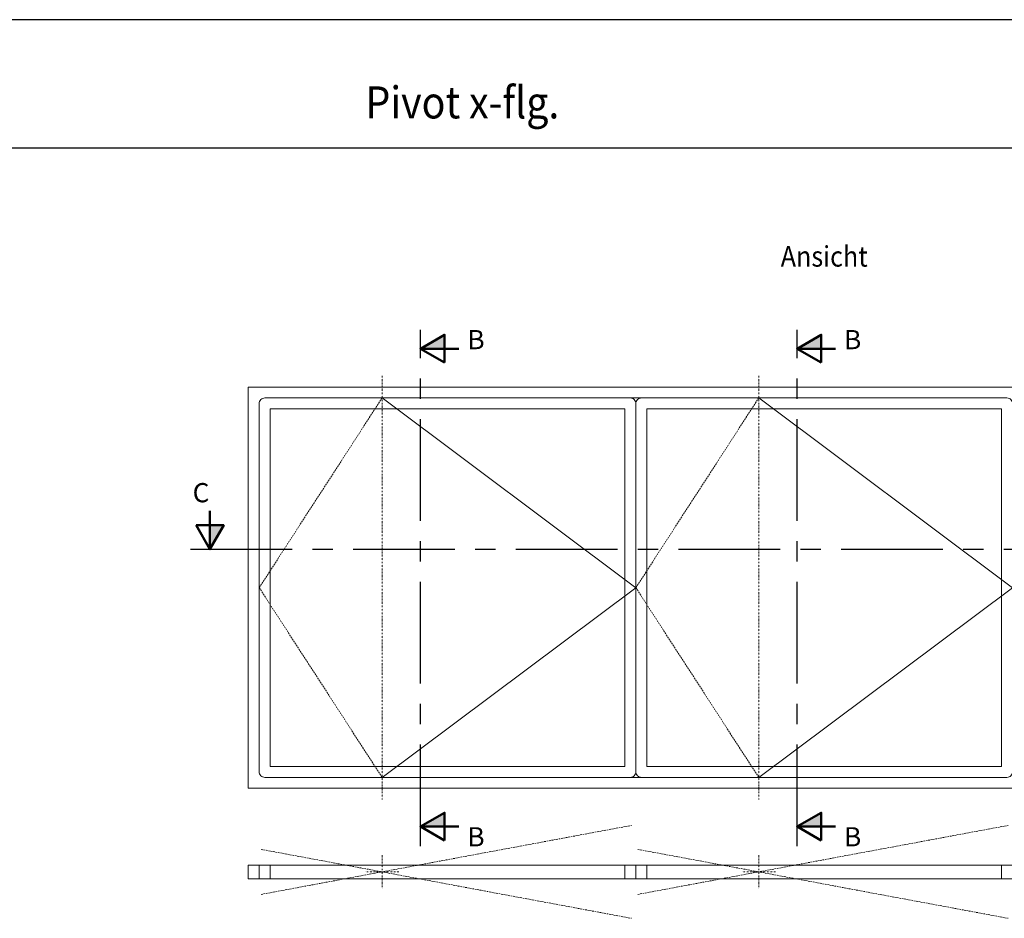
# Model space of a CAD drawing. Units: millimetres. Extents: x 311581 to 313681, y 53656 to 55141.
# Drawn here: x 312294 to 313063, y 54440 to 55141 of the extents above; entities that cross this region are included whole.
import ezdxf
from ezdxf.enums import TextEntityAlignment as Align

# ---------------------------------------------------------------- set-up
doc = ezdxf.new("R2010")
doc.units = ezdxf.units.MM
for name, pattern in [('MITTE', [50.8, 31.75, -6.35, 6.35, -6.35]), ('STRICHPUNKT', [25.4, 12.7, -6.35, 0, -6.35]), ('VERDECKT', [9.525, 6.35, -3.175])]:
    doc.linetypes.add(name, pattern=pattern)
for name, color, linetype, lineweight in [('Alu', 50, 'Continuous', 50), ('Fein', 206, 'Continuous', 5), ('Schnittsymbole', 10, 'Continuous', 50)]:
    doc.layers.add(name, color=color, linetype=linetype, lineweight=lineweight)
doc.layers.add('Schnittslinie', color=1, linetype='MITTE')
doc.layers.add('Viewport', color=252, linetype='Continuous', plot=False)
doc.styles.add('Arial', font='arial.ttf', dxfattribs={"width": 0.9})
doc.styles.add('NORM', font='simplex.shx')

# ---------------------------------------------------------------- blocks, each defined once
blk = doc.blocks.new('Borders Krapf A3')
blk.add_line((10, 277), (410, 277))
at = {"layer": 'Viewport'}
blk.add_line((15, 277), (410, 277), dxfattribs=at)
blk = doc.blocks.new('Blatt A3 quer air-lux neutral')
at = {"layer": 'Viewport'}
blk.add_line((420, 0), (0, 0), dxfattribs=at)
blk.add_blockref('Borders Krapf A3', (0, -297))
blk = doc.blocks.new('*U4258')
at = {"layer": 'Schnittsymbole'}
for points in [[(-12, 7.5), (-12, 0), (-7.67, 7.5)], [(371.63, 7.5), (371.63, 0), (375.96, 7.5)]]:
    blk.add_hatch(color=256, dxfattribs=at).paths.add_polyline_path(points)
at = {"layer": 'Schnittslinie'}
blk.add_lwpolyline([(-18.1, 0), (377.53, 0)], dxfattribs=at)
at = {"layer": 'Schnittsymbole'}
for points in [[(-12, 0), (-12, 12)], [(371.63, 0), (371.63, 12)], [(-12, 7.5), (-7.67, 7.5), (-12, 0), (-12, 7.5)], [(371.63, 7.5), (375.96, 7.5), (371.63, 0), (371.63, 7.5)]]:
    blk.add_lwpolyline(points, dxfattribs=at)
for points in [[(-16.33, 7.5), (-12, 0), (-7.67, 7.5)], [(367.3, 7.5), (371.63, 0), (375.96, 7.5)]]:
    blk.add_lwpolyline(points, close=True, dxfattribs=at)
at = {"layer": 'Schnittsymbole', "style": 'NORM'}
blk.add_attdef('SCHNITT1', text='', height=6, dxfattribs=at).set_placement((-12.17, 14.67), align=Align.RIGHT)
blk.add_attdef('SCHNITT2', (371.63, 14.67), '', height=6, dxfattribs=at)
blk = doc.blocks.new('*U4245')
at = {"layer": 'Schnittsymbole'}
for points in [[(7.5, 16.33), (0, 12), (7.5, 12)], [(7.5, -132.95), (0, -137.28), (7.5, -137.28)]]:
    blk.add_hatch(color=256, dxfattribs=at).paths.add_polyline_path(points)
at = {"layer": 'Schnittslinie'}
blk.add_lwpolyline([(0, -143.38), (0, 17.9)], dxfattribs=at)
at = {"layer": 'Schnittsymbole'}
for points in [[(7.5, 12), (7.5, 16.33), (0, 12), (7.5, 12)], [(0, 12), (12, 12)], [(7.5, -137.28), (7.5, -132.95), (0, -137.28), (7.5, -137.28)], [(0, -137.28), (12, -137.28)]]:
    blk.add_lwpolyline(points, dxfattribs=at)
for points in [[(7.5, 7.67), (0, 12), (7.5, 16.33)], [(7.5, -141.61), (0, -137.28), (7.5, -132.95)]]:
    blk.add_lwpolyline(points, close=True, dxfattribs=at)
at = {"layer": 'Schnittsymbole', "style": 'NORM'}
blk.add_attdef('SCHNITT1', (14.65, 11.83), '', height=6, dxfattribs=at)
blk.add_attdef('SCHNITT2', text='', height=6, dxfattribs=at).set_placement((14.65, -137.45), align=Align.TOP_LEFT)

msp = doc.modelspace()

# ---------------------------------------------------------------- linework, layer by layer
at = {"layer": 'Fein', "linetype": 'STRICHPUNKT', "ltscale": 0.1}
for points in [[(312577.26, 54863.18), (312577.26, 54532.19)], [(312871.28, 54863.18), (312871.28, 54532.19)], [(312577.26, 54488.81), (312577.26, 54462.73)], [(312871.28, 54488.81), (312871.28, 54462.73)], [(312590.3, 54475.77), (312564.22, 54475.77)], [(312884.32, 54475.77), (312858.24, 54475.77)]]:
    msp.add_lwpolyline(points, dxfattribs=at)
at = {"layer": 'Fein'}
for points in [[(312472.86, 54854.29), (313371.93, 54854.29), (313371.93, 54541.08), (312472.86, 54541.08)], [(312489.86, 54837.29), (312766.88, 54837.29), (312766.88, 54558.08), (312489.86, 54558.08)], [(312783.88, 54837.29), (313060.9, 54837.29), (313060.9, 54558.08), (312783.88, 54558.08)], [(312472.86, 54470.45), (312481.36, 54470.45), (312481.36, 54481.08), (312472.86, 54481.08)], [(312481.36, 54470.45), (312489.86, 54470.45), (312489.86, 54481.08), (312481.36, 54481.08)], [(312766.88, 54470.45), (312775.38, 54470.45), (312775.38, 54481.08), (312766.88, 54481.08)], [(312775.38, 54470.45), (312783.88, 54470.45), (312783.88, 54481.08), (312775.38, 54481.08)], [(313060.9, 54470.45), (313069.4, 54470.45), (313069.4, 54481.08), (313060.9, 54481.08)]]:
    msp.add_lwpolyline(points, close=True, dxfattribs=at)
for points in [[(312485.71, 54845.79), (312771.04, 54845.79, -0.414214), (312775.38, 54841.44), (312775.38, 54553.92, -0.414214), (312771.04, 54549.58), (312485.71, 54549.58, -0.414214), (312481.36, 54553.92), (312481.36, 54841.44, -0.414214)], [(312779.73, 54845.79), (313065.06, 54845.79, -0.414214), (313069.4, 54841.44), (313069.4, 54553.92, -0.414214), (313065.06, 54549.58), (312779.73, 54549.58, -0.414214), (312775.38, 54553.92), (312775.38, 54841.44, -0.414214)]]:
    msp.add_lwpolyline(points, format="xyb", close=True, dxfattribs=at)
at = {"layer": 'Fein', "linetype": 'VERDECKT', "ltscale": 0.2}
for points in [[(312577.26, 54549.58), (312481.36, 54697.68), (312577.26, 54845.79)], [(312871.28, 54549.58), (312775.38, 54697.68), (312871.28, 54845.79)], [(312482.92, 54458.2), (312771.97, 54512.03)], [(312776.94, 54458.2), (313065.99, 54512.03)], [(312482.92, 54493.33), (312771.97, 54439.5)], [(312776.94, 54493.33), (313065.99, 54439.5)]]:
    msp.add_lwpolyline(points, dxfattribs=at)
at = {"layer": 'Fein'}
for points in [[(312577.26, 54845.79), (312775.38, 54697.68), (312577.26, 54549.58)], [(312771.04, 54845.79), (312779.73, 54845.79)], [(312871.28, 54845.79), (313069.4, 54697.68), (312871.28, 54549.58)], [(312771.04, 54549.58), (312779.73, 54549.58)], [(312489.86, 54481.08), (312766.88, 54481.08)], [(312783.88, 54481.08), (313060.9, 54481.08)], [(312766.88, 54470.45), (312489.86, 54470.45)], [(313060.9, 54470.45), (312783.88, 54470.45)]]:
    msp.add_lwpolyline(points, dxfattribs=at)

# ---------------------------------------------------------------- block references
at = {"xscale": 5, "yscale": 5}
msp.add_blockref('Blatt A3 quer air-lux neutral', (311580.9, 55141.19), dxfattribs=at)
at = {"layer": 'Alu', "xscale": 2.5, "yscale": 2.5, "zscale": 2.5}
for name, p, values in [('*U4245', (312607.26, 54854.29), {'SCHNITT1': 'B', 'SCHNITT2': 'B'}), ('*U4245', (312901.28, 54854.29), {'SCHNITT1': 'B', 'SCHNITT2': 'B'}), ('*U4258', (312472.86, 54727.68), {'SCHNITT1': 'C', 'SCHNITT2': 'C'})]:
    msp.add_blockref(name, p, dxfattribs=at).add_auto_attribs(values)

# ---------------------------------------------------------------- texts
at = {"color": 0, "style": 'Arial', "width": 0.9}
msp.add_text('Pivot x-flg. ', height=25, dxfattribs=at).set_placement((312643.4, 55056.28), align=Align.BOTTOM_CENTER)
at = {"style": 'Arial', "width": 0.9}
msp.add_text('%%UAnsicht', height=16, dxfattribs=at).set_placement((312922.39, 54954.29), align=Align.MIDDLE)

doc.saveas('drawing.dxf')
